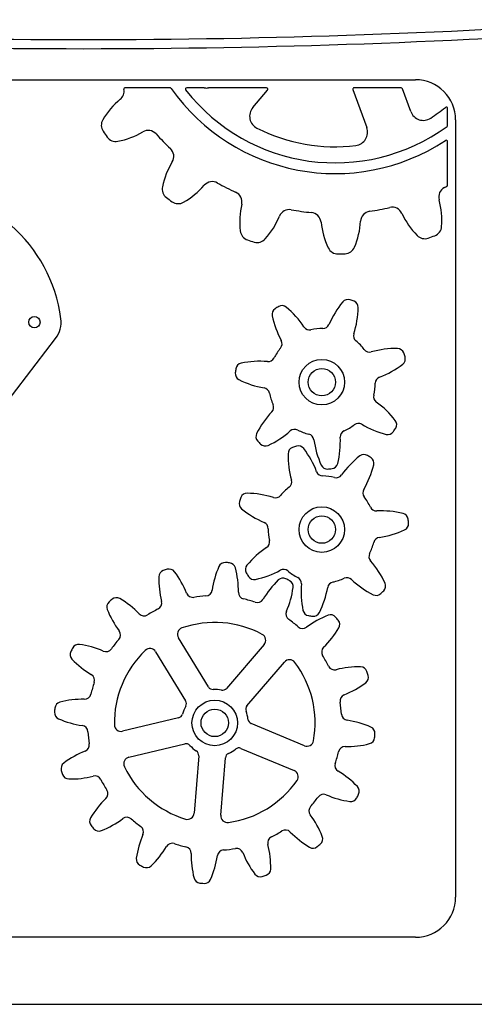
# Model space of a CAD drawing. Units: millimetres. Extents: x 283 to 18083, y 205 to 17801.
# Drawn here: x 8582 to 8922, y 11887 to 12622 of the extents above; entities that cross this region are included whole.
import ezdxf

# ---------------------------------------------------------------- set-up
doc = ezdxf.new("R2010")
doc.units = ezdxf.units.MM
doc.layers.add('Widoczne (ISO)', color=7, linetype='Continuous')

msp = doc.modelspace()

# ---------------------------------------------------------------- linework, layer by layer
at = {"layer": 'Widoczne (ISO)'}
for p, q in [((8381.67, 12577.494), (8877.67, 12577.494)), ((8694.252, 12571.494), (8660.81, 12571.494)), ((8719.731, 12571.494), (8706.71, 12571.494)), ((8766.323, 12571.494), (8723.277, 12571.494)), ((8756.084, 12556.711), (8767.09, 12569.852)), ((8830.919, 12570.151), (8841.279, 12541.767)), ((8866.988, 12571.494), (8831.858, 12571.494)), ((8874.157, 12553.767), (8867.927, 12570.837)), ((8901.67, 12543.511), (8901.67, 12556.143)), ((8907.67, 12547.494), (8907.67, 11967.494)), ((8901.67, 12498.9), (8901.67, 12531.351)), ((8517.548, 12265.333), (8608.757, 12384.416)), ((8722.957, 12124.379), (8700.543, 12161.048)), ((8764.537, 12155.939), (8736.589, 12123.29)), ((8683.478, 12150.617), (8705.892, 12113.948)), ((8751.782, 12110.284), (8779.731, 12142.933)), ((8700.645, 12101.319), (8658.844, 12091.334)), ((8794.647, 12080.492), (8754.96, 12096.983)), ((8663.491, 12071.881), (8705.292, 12081.867)), ((8747.285, 12078.514), (8786.972, 12062.023)), ((8715.68, 12072.973), (8712.26, 12030.133)), ((8732.197, 12028.541), (8735.617, 12071.382)), ((8877.67, 11937.494), (8381.67, 11937.494)), ((8318.564, 11887.494), (8940.776, 11887.494))]:
    msp.add_line(p, q, dxfattribs=at)
for centre, radius in [((8592.879, 12396.577), 4.25), ((8807.67, 12351.803), 17), ((8807.67, 12351.803), 10.25), ((8807.67, 12351.803), 10.25), ((8807.67, 12241.803), 17), ((8807.67, 12241.803), 10.25), ((8807.67, 12241.803), 10.25), ((8727.67, 12097.494), 17), ((8727.67, 12097.494), 10.25), ((8727.67, 12097.494), 10.25)]:
    msp.add_circle(centre, radius, dxfattribs=at)
for centre, radius, start, end in [((8877.67, 12547.494), 30, 0, 90), ((8651.928, 12569.044), 8, 309.852714, 9.270742), ((8660.81, 12570.494), 1, 90, 189.270742), ((8694.252, 12570.494), 1, 35.180834, 90), ((8817.67, 12657.494), 150, 215.180834, 303.344299), ((8706.71, 12570.494), 1, 90, 218.098937), ((8817.67, 12657.494), 142, 218.098937, 306.061442), ((8719.731, 12570.494), 1, 80.724698, 90), ((8721.504, 12581.35), 10, 260.724698, 279.275302), ((8723.277, 12570.494), 1, 90, 99.275302), ((8766.323, 12570.494), 1, 320.051043, 90), ((8831.858, 12570.494), 1, 90, 200.051043), ((8866.988, 12570.494), 1, 20.051043, 90), ((8695.503, 12516.841), 60, 129.852714, 149.106157), ((8763.75, 12550.29), 10, 140.051043, 243.299057), ((8883.551, 12557.196), 10, 200.051043, 303.299057), ((8817.67, 12657.494), 130, 303.299057, 309.315322), ((8900.67, 12556.143), 1, 0, 129.315322), ((8650.881, 12543.54), 8, 149.106157, 214.341727), ((8817.67, 12657.494), 210, 214.341727, 215.760358), ((8643.835, 12590.491), 60, 280.995928, 300.13452), ((8677.973, 12531.681), 8, 42.006536, 120.13452), ((8817.67, 12657.494), 180, 222.006536, 226.84555), ((8817.67, 12657.494), 130, 243.299057, 276.803028), ((8831.885, 12538.339), 10, 276.803028, 20.051043), ((8900.67, 12543.511), 1, 306.061442, 0), ((8653.753, 12539.446), 8, 215.760358, 280.995928), ((8900.67, 12531.351), 1, 0, 123.344299), ((8689.084, 12520.345), 8, 328.717565, 46.84555), ((8747.198, 12485.036), 60, 148.717565, 167.856157), ((8725.828, 12493.454), 8, 60.756536, 138.88452), ((8817.67, 12657.494), 180, 240.756536, 245.59555), ((8501.67, 12384.543), 112, 7.516056, 172.483944), ((8696.362, 12495.975), 8, 167.856157, 233.091727), ((8674.598, 12538.169), 60, 299.745928, 318.88452), ((8739.993, 12486.291), 8, 347.467565, 65.59555), ((8903.039, 12489.994), 8, 117.006536, 195.13452), ((8817.67, 12657.494), 180, 297.006536, 297.62529), ((8900.67, 12498.9), 1, 297.62529, 0), ((8817.67, 12657.494), 210, 233.091727, 234.510358), ((8700.398, 12493.021), 8, 234.510358, 299.745928), ((8837.398, 12472.24), 60, 355.995928, 15.13452), ((8806.373, 12471.536), 60, 167.467565, 186.606157), ((8783.431, 12472.638), 8, 79.506536, 157.63452), ((8817.67, 12657.494), 180, 259.506536, 264.34555), ((8799.146, 12470.409), 8, 6.217565, 84.34555), ((8844.668, 12471.442), 8, 98.256536, 176.38452), ((8817.67, 12657.494), 180, 278.256536, 283.09555), ((8860.266, 12474.383), 8, 24.967565, 103.09555), ((8921.911, 12503.086), 60, 204.967565, 224.106157), ((8720.546, 12498.513), 60, 318.495928, 337.63452), ((8866.746, 12477.773), 60, 186.217565, 205.356157), ((8776.803, 12475.731), 60, 337.245928, 356.38452), ((8754.718, 12465.554), 8, 186.606157, 251.841727), ((8889.271, 12468.609), 8, 290.760358, 355.995928), ((8817.67, 12657.494), 210, 251.841727, 253.260358), ((8759.489, 12464.054), 8, 253.260358, 318.495928), ((8884.573, 12466.895), 8, 224.106157, 289.341727), ((8817.67, 12657.494), 210, 289.341727, 290.760358), ((8819.756, 12455.505), 8, 205.356157, 270.591727), ((8824.756, 12455.618), 8, 272.010358, 337.245928), ((8817.67, 12657.494), 210, 270.591727, 272.010358), ((8877.43, 12367.328), 70, 140.645495, 156.864835), ((8827.169, 12408.546), 5, 71.03492, 140.645495), ((8807.67, 12351.803), 65, 68.244517, 71.03492), ((8829.909, 12407.529), 5, 358.633942, 68.244517), ((8775.464, 12402.427), 5, 122.463491, 192.074066), ((8807.67, 12351.803), 65, 119.673088, 122.463491), ((8777.967, 12403.934), 5, 50.062514, 119.673088), ((8736.24, 12354.096), 70, 33.843174, 50.062514), ((8764.927, 12409.079), 70, 342.414602, 358.633942), ((8592.879, 12396.577), 20, 322.550371, 7.516056), ((8839.026, 12416.023), 70, 192.074066, 208.293406), ((8798.532, 12395.865), 5, 213.843174, 281.715698), ((8807.67, 12351.803), 40, 88.992311, 101.715698), ((8808.461, 12396.796), 5, 268.992311, 336.864835), ((8772.986, 12380.474), 5, 320.420882, 28.293406), ((8836.422, 12386.419), 5, 162.414602, 230.287126), ((8807.67, 12351.803), 40, 37.563739, 50.287126), ((8807.67, 12351.803), 40, 140.420882, 153.144269), ((8843.34, 12379.236), 5, 217.563739, 285.436263), ((8863.303, 12306.942), 70, 89.216923, 105.436263), ((8864.191, 12371.936), 5, 19.606349, 89.216923), ((8761.341, 12297.386), 70, 85.271745, 101.491085), ((8767.523, 12372.131), 5, 265.271745, 333.144269), ((8865.104, 12369.16), 5, 307.205371, 16.815946), ((8807.67, 12351.803), 65, 16.815946, 19.606349), ((8807.67, 12351.803), 65, 171.10166, 173.892063), ((8748.392, 12361.083), 5, 101.491085, 171.10166), ((8825.8, 12420.931), 70, 290.986031, 307.205371), ((8748.01, 12358.187), 5, 173.892063, 243.502638), ((8777.011, 12416.359), 70, 243.502638, 259.721977), ((8852.661, 12350.906), 5, 110.986031, 178.858555), ((8763.629, 12342.562), 5, 11.849454, 79.721977), ((8807.67, 12351.803), 40, 346.135168, 358.858555), ((8807.67, 12351.803), 40, 191.849454, 204.572841), ((8851.359, 12341.019), 5, 166.135168, 234.007692), ((8766.745, 12333.089), 5, 316.700317, 24.572841), ((8807.283, 12280.337), 70, 37.788352, 54.007692), ((8821.329, 12281.653), 70, 136.700317, 152.919657), ((8858.651, 12320.165), 5, 328.177777, 37.788352), ((8787.435, 12311.609), 5, 63.278025, 131.150549), ((8807.67, 12351.803), 40, 243.278025, 256.001412), ((8807.67, 12351.803), 40, 294.706596, 307.429983), ((8835.02, 12316.068), 5, 59.55746, 127.429983), ((8873.021, 12380.729), 70, 239.55746, 255.776799), ((8807.67, 12351.803), 65, 325.387374, 328.177777), ((8763.455, 12311.244), 5, 152.919657, 222.530231), ((8738.082, 12368.082), 70, 294.931209, 311.150549), ((8796.784, 12308.139), 5, 8.128888, 76.001412), ((8871.031, 12318.744), 70, 188.128888, 204.348228), ((8751.555, 12307.547), 70, 346.35978, 2.57912), ((8826.479, 12310.922), 5, 114.706596, 182.57912), ((8857.051, 12317.721), 5, 255.776799, 325.387374), ((8807.67, 12351.803), 65, 222.530231, 225.320634), ((8765.482, 12309.139), 5, 225.320634, 294.931209), ((8787.433, 12298.287), 5, 109.710956, 179.321531), ((8807.67, 12241.803), 65, 106.920553, 109.710956), ((8790.207, 12299.205), 5, 37.309979, 106.920553), ((8738.508, 12259.807), 70, 21.090639, 37.309979), ((8852.429, 12297.517), 70, 179.321531, 195.540871), ((8879.136, 12241.546), 70, 127.89296, 144.112299), ((8839.214, 12292.841), 5, 58.282385, 127.89296), ((8807.67, 12241.803), 65, 55.491982, 58.282385), ((8841.661, 12291.245), 5, 345.881407, 55.491982), ((8811.812, 12291.946), 5, 204.348228, 273.958803), ((8807.67, 12351.803), 65, 273.958803, 276.749206), ((8814.721, 12292.218), 5, 276.749206, 346.35978), ((8778.625, 12307.101), 70, 329.662067, 345.881407), ((8808.484, 12286.795), 5, 201.090639, 268.963163), ((8807.67, 12241.803), 40, 76.239776, 88.963163), ((8818.374, 12285.511), 5, 256.239776, 324.112299), ((8807.67, 12241.803), 40, 127.668347, 140.391734), ((8780.171, 12277.423), 5, 307.668347, 15.540871), ((8807.67, 12241.803), 65, 158.349125, 161.139528), ((8751.903, 12263.94), 5, 88.73855, 158.349125), ((8750.472, 12198.955), 70, 72.51921, 88.73855), ((8773.001, 12270.492), 5, 252.51921, 320.391734), ((8843.354, 12269.218), 5, 149.662067, 217.534591), ((8807.67, 12241.803), 40, 24.811204, 37.534591), ((8750.891, 12261.198), 5, 161.139528, 230.750102), ((8792.017, 12311.534), 70, 230.750102, 246.969442), ((8848.516, 12260.686), 5, 204.811204, 272.683728), ((8852.028, 12185.768), 70, 76.464388, 92.683728), ((8867.241, 12248.963), 5, 6.853813, 76.464388), ((8762.675, 12242.512), 5, 359.096918, 66.969442), ((8807.67, 12241.803), 40, 179.096918, 191.820305), ((8867.519, 12246.054), 5, 294.452836, 4.06341), ((8807.67, 12241.803), 65, 4.06341, 6.853813), ((8851.353, 12230.997), 5, 98.233496, 166.10602), ((8840.613, 12305.224), 70, 278.233496, 294.452836), ((8805.507, 12170.369), 70, 123.947782, 140.167121), ((8763.624, 12232.585), 5, 303.947782, 11.820305), ((8807.67, 12241.803), 40, 333.382633, 346.10602), ((8847.901, 12221.641), 5, 153.382633, 221.255157), ((8794.951, 12186.331), 70, 156.510858, 171.625194), ((8735.337, 12212.238), 5, 86.17719, 156.510858), ((8727.67, 12097.494), 120, 84.693659, 86.17719), ((8738.305, 12212.001), 5, 14.359991, 84.693659), ((8675.336, 12195.88), 70, 359.245655, 14.359991), ((8755.592, 12212.004), 5, 140.167121, 209.777696), ((8791.517, 12172.185), 70, 25.035817, 41.255157), ((8755.833, 12205.316), 70, 179.010858, 194.125194), ((8690.843, 12206.438), 5, 108.67719, 179.010858), ((8727.67, 12097.494), 120, 107.193659, 108.67719), ((8693.676, 12207.355), 5, 36.859991, 107.193659), ((8641.669, 12168.364), 70, 21.745655, 36.859991), ((8807.67, 12241.803), 65, 209.777696, 212.568099), ((8757.105, 12209.504), 5, 212.568099, 282.178674), ((8743.392, 12273.042), 70, 282.178674, 298.398014), ((8779.062, 12207.067), 5, 50.52549, 118.398014), ((8807.67, 12241.803), 40, 230.52549, 243.248877), ((8787.415, 12201.619), 5, 355.376353, 63.248877), ((8826.458, 12200.912), 5, 46.804924, 114.677448), ((8823.826, 12153.821), 70, 134.010858, 149.125194), ((8778.664, 12200.569), 5, 63.67719, 134.010858), ((8727.67, 12097.494), 120, 62.193659, 63.67719), ((8716.97, 12208.418), 70, 336.745655, 351.859991), ((8781.316, 12199.215), 5, 351.859991, 62.193659), ((8862.171, 12195.573), 70, 175.376353, 191.595693), ((8743.17, 12211.025), 70, 333.607245, 349.826585), ((8816.991, 12197.778), 5, 101.954061, 169.826585), ((8807.67, 12241.803), 40, 281.954061, 294.677448), ((8877.794, 12255.589), 70, 226.804924, 243.024264), ((8850.41, 12199.692), 5, 315.425242, 25.035817), ((8654.221, 12185.983), 5, 59.359991, 129.693659), ((8711.332, 12196.15), 5, 201.745655, 279.403246), ((8727.67, 12097.494), 95, 93.967603, 99.403246), ((8720.751, 12197.254), 5, 273.967603, 351.625194), ((8750.329, 12194.893), 5, 179.245655, 256.903246), ((8848.309, 12197.661), 5, 243.024264, 312.634839), ((8807.67, 12241.803), 65, 312.634839, 315.425242), ((8651.955, 12184.052), 5, 131.17719, 201.510858), ((8727.67, 12097.494), 120, 129.693659, 131.17719), ((8621.095, 12130.058), 70, 44.245655, 59.359991), ((8683.101, 12187.012), 5, 296.467603, 14.125194), ((8727.67, 12097.494), 95, 71.467603, 76.903246), ((8759.454, 12192.308), 5, 251.467603, 329.125194), ((8712.428, 12207.886), 70, 201.510858, 216.625194), ((8674.821, 12182.388), 5, 224.245655, 301.903246), ((8727.67, 12097.494), 95, 116.467603, 121.903246), ((8785.878, 12178.807), 5, 156.745655, 234.403246), ((8798.497, 12182.508), 5, 191.595693, 261.206268), ((8838.062, 12112.736), 70, 111.510858, 126.625194), ((8807.67, 12241.803), 65, 261.206268, 263.996671), ((8801.395, 12182.132), 5, 263.996671, 333.607245), ((8814.228, 12173.209), 5, 41.17719, 111.510858), ((8727.67, 12097.494), 120, 39.693659, 41.17719), ((8727.67, 12097.494), 75, 61.80905, 109.061799), ((8727.67, 12097.494), 95, 48.967603, 54.403246), ((8793.318, 12172.928), 5, 228.967603, 306.625194), ((8816.159, 12170.942), 5, 329.359991, 39.693659), ((8652.236, 12163.142), 5, 318.967603, 36.625194), ((8704.809, 12163.656), 5, 109.061799, 211.435424), ((8760.739, 12159.19), 5, 319.435424, 61.80905), ((8760.234, 12204.069), 70, 314.245655, 329.359991), ((8625.949, 12151.14), 5, 81.859991, 152.193659), ((8616.745, 12086.794), 70, 66.745655, 81.859991), ((8727.67, 12097.494), 95, 138.967603, 144.403246), ((8624.594, 12148.488), 5, 153.67719, 224.010858), ((8727.67, 12097.494), 120, 152.193659, 153.67719), ((8646.357, 12155.702), 5, 246.745655, 324.403246), ((8727.67, 12097.494), 75, 133.80905, 181.061799), ((8679.212, 12148.009), 5, 31.435424, 133.80905), ((8812.564, 12150.342), 5, 134.245655, 211.903246), ((8727.67, 12097.494), 95, 26.467603, 31.903246), ((8671.343, 12193.65), 70, 224.010858, 239.125194), ((8783.529, 12139.681), 5, 37.061799, 139.435424), ((8727.67, 12097.494), 75, 349.80905, 37.061799), ((8817.189, 12142.063), 5, 206.467603, 284.125194), ((8632.855, 12129.278), 5, 341.467603, 59.125194), ((8835.492, 12069.331), 70, 89.010858, 104.125194), ((8836.614, 12134.321), 5, 18.67719, 89.010858), ((8837.531, 12131.488), 5, 306.859991, 17.193659), ((8727.67, 12097.494), 120, 17.193659, 18.67719), ((8727.67, 12097.494), 95, 161.467603, 166.903246), ((8798.54, 12183.495), 70, 291.745655, 306.859991), ((8630.271, 12120.153), 5, 269.245655, 346.903246), ((8726.37, 12126.465), 4, 211.435424, 272.569697), ((8727.67, 12097.494), 25, 78.301152, 92.569697), ((8733.55, 12125.891), 4, 258.301152, 319.435424), ((8826.326, 12113.832), 5, 111.745655, 189.403246), ((8613.163, 12108.129), 5, 104.359991, 174.693659), ((8629.284, 12045.16), 70, 89.245655, 104.359991), ((8702.479, 12111.862), 4, 330.301152, 31.435424), ((8754.821, 12107.683), 4, 139.435424, 200.569697), ((8727.67, 12097.494), 95, 3.967603, 9.403246), ((8612.926, 12105.161), 5, 176.17719, 246.510858), ((8727.67, 12097.494), 120, 174.693659, 176.17719), ((8699.715, 12105.21), 4, 283.435424, 344.569697), ((8727.67, 12097.494), 25, 150.301152, 164.569697), ((8727.67, 12097.494), 25, 6.301152, 20.569697), ((8827.43, 12104.413), 5, 183.967603, 261.625194), ((8638.833, 12164.775), 70, 246.510858, 261.625194), ((8627.91, 12090.575), 5, 3.967603, 81.625194), ((8657.682, 12096.197), 5, 181.061799, 283.435424), ((8756.495, 12100.677), 4, 186.301152, 247.435424), ((8816.507, 12030.213), 70, 66.510858, 81.625194), ((8727.67, 12097.494), 95, 183.967603, 189.403246), ((8842.414, 12089.827), 5, 356.17719, 66.510858), ((8727.67, 12097.494), 120, 354.693659, 356.17719), ((8629.014, 12081.156), 5, 291.745655, 9.403246), ((8706.221, 12077.976), 4, 42.301152, 103.435424), ((8796.566, 12085.109), 5, 247.435424, 349.80905), ((8826.056, 12149.828), 70, 269.245655, 284.359991), ((8842.177, 12086.859), 5, 284.359991, 354.693659), ((8656.8, 12011.493), 70, 111.745655, 126.859991), ((8727.67, 12097.494), 25, 222.301152, 236.569697), ((8711.693, 12073.292), 4, 355.435424, 56.569697), ((8739.604, 12071.063), 4, 114.301152, 175.435424), ((8727.67, 12097.494), 25, 294.301152, 308.569697), ((8745.75, 12074.82), 4, 67.435424, 128.569697), ((8727.67, 12097.494), 95, 341.467603, 346.903246), ((8825.069, 12074.834), 5, 89.245655, 166.903246), ((8617.809, 12063.5), 5, 126.859991, 197.193659), ((8664.652, 12067.018), 5, 103.435424, 205.80905), ((8822.484, 12065.71), 5, 161.467603, 239.125194), ((8727.67, 12097.494), 120, 197.193659, 198.67719), ((8618.726, 12060.667), 5, 198.67719, 269.010858), ((8727.67, 12097.494), 75, 205.80905, 253.061799), ((8785.054, 12057.405), 5, 325.061799, 67.435424), ((8783.997, 12001.338), 70, 44.010858, 59.125194), ((8619.848, 12125.657), 70, 269.010858, 284.125194), ((8638.151, 12052.925), 5, 26.467603, 104.125194), ((8727.67, 12097.494), 95, 206.467603, 211.903246), ((8727.67, 12097.494), 75, 277.80905, 325.061799), ((8642.776, 12044.645), 5, 314.245655, 31.903246), ((8808.983, 12039.286), 5, 66.745655, 144.403246), ((8727.67, 12097.494), 120, 332.193659, 333.67719), ((8830.746, 12046.5), 5, 333.67719, 44.010858), ((8695.106, 11990.919), 70, 134.245655, 149.359991), ((8727.67, 12097.494), 95, 318.967603, 324.403246), ((8838.594, 12108.193), 70, 246.745655, 261.859991), ((8829.391, 12043.848), 5, 261.859991, 332.193659), ((8707.276, 12030.53), 5, 253.061799, 355.435424), ((8803.104, 12031.845), 5, 138.967603, 216.625194), ((8639.181, 12024.045), 5, 149.359991, 219.693659), ((8617.278, 12082.252), 70, 291.510858, 306.625194), ((8662.021, 12022.06), 5, 48.967603, 126.625194), ((8727.67, 12097.494), 95, 228.967603, 234.403246), ((8737.181, 12028.143), 5, 175.435424, 277.80905), ((8742.912, 11987.102), 70, 21.510858, 36.625194), ((8727.67, 12097.494), 120, 219.693659, 221.17719), ((8641.112, 12021.779), 5, 221.17719, 291.510858), ((8669.462, 12016.18), 5, 336.745655, 54.403246), ((8727.67, 12097.494), 95, 296.467603, 301.903246), ((8780.519, 12012.6), 5, 44.245655, 121.903246), ((8834.245, 12064.93), 70, 224.245655, 239.359991), ((8738.369, 11986.569), 70, 156.745655, 171.859991), ((8695.886, 12002.679), 5, 71.467603, 149.125194), ((8727.67, 12097.494), 95, 251.467603, 256.903246), ((8772.239, 12007.975), 5, 116.467603, 194.125194), ((8803.385, 12010.936), 5, 311.17719, 21.510858), ((8631.514, 12041.167), 70, 314.010858, 329.125194), ((8705.01, 12000.095), 5, 359.245655, 76.903246), ((8780.004, 11999.108), 70, 179.245655, 194.359991), ((8734.589, 11997.733), 5, 93.967603, 171.625194), ((8727.67, 12097.494), 95, 273.967603, 279.403246), ((8744.008, 11998.838), 5, 21.745655, 99.403246), ((8813.671, 12026.624), 70, 201.745655, 216.859991), ((8699.507, 11989.672), 70, 359.010858, 14.125194), ((8801.118, 12009.005), 5, 239.359991, 309.693659), ((8727.67, 12097.494), 120, 309.693659, 311.17719), ((8674.024, 11995.773), 5, 171.859991, 242.193659), ((8660.389, 12008.657), 70, 336.510858, 351.625194), ((8727.67, 12097.494), 120, 242.193659, 243.67719), ((8676.676, 11994.418), 5, 243.67719, 314.010858), ((8764.497, 11988.55), 5, 288.67719, 359.010858), ((8717.035, 11982.987), 5, 194.359991, 264.693659), ((8727.67, 12097.494), 120, 264.693659, 266.17719), ((8720.003, 11982.75), 5, 266.17719, 336.510858), ((8761.664, 11987.633), 5, 216.859991, 287.193659), ((8727.67, 12097.494), 120, 287.193659, 288.67719), ((8877.67, 11967.494), 30, 270, 0)]:
    msp.add_arc(centre, radius, start, end, dxfattribs=at)
for centre, major_axis, start_param, end_param in [((8629.67, 14271.332), (3139.817, 0), 4.5786952, 4.8460827), ((8629.67, 14264.547), (-3139.817, 0), 1.4371026, 1.7044901)]:
    msp.add_ellipse(centre, major_axis=major_axis, ratio=0.5299193, start_param=start_param, end_param=end_param, dxfattribs=at)

doc.saveas('drawing.dxf')
